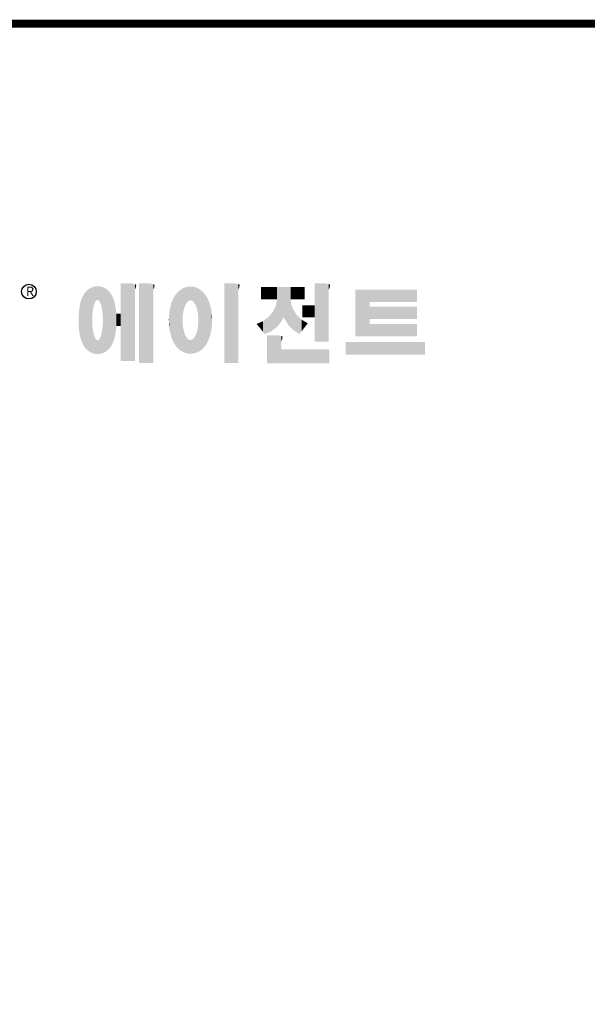
# Model space of a CAD drawing. Extents: x 257 to 3109, y -427 to 1630.
# Drawn here: x 774 to 1215, y 814 to 1579 of the extents above; entities that cross this region are included whole.
import ezdxf

# ---------------------------------------------------------------- set-up
doc = ezdxf.new("R2010")
doc.units = 0
doc.header["$MEASUREMENT"] = 0

# ---------------------------------------------------------------- blocks, each defined once
blk = doc.blocks.new('GUIDE LINES')
at = {"linetype": 'Continuous', "const_width": 3.98, "flags": 128}
blk.add_lwpolyline([(-1818.25, 1303.15), (-1818.25, 27.41), (-27.41, 27.41), (-27.41, 1303.15)], close=True, dxfattribs=at)
at = {"color": 5, "linetype": 'Continuous'}
blk.add_circle((-1514.47, 1167.6), 3.72, dxfattribs=at)
at = {"color": 1, "linetype": 'Continuous'}
for points in [[(-1480.56, 1162.87), (-1480.94, 1170.25), (-1480.56, 1170.3)], [(-1480.26, 1163.22), (-1480.56, 1170.3), (-1480.26, 1170.34)], [(-1480.56, 1162.87), (-1480.56, 1170.3), (-1480.26, 1163.22)], [(-1480.17, 1163.33), (-1480.26, 1170.34), (-1480.17, 1170.35)], [(-1480.26, 1163.22), (-1480.26, 1170.34), (-1480.17, 1163.33)], [(-1480.17, 1163.33), (-1480.17, 1170.35), (-1480.15, 1163.33)], [(-1480.15, 1163.33), (-1480.17, 1170.35), (-1480.15, 1170.35)], [(-1480.15, 1163.33), (-1480.15, 1170.35), (-1479.76, 1163.33)], [(-1479.76, 1163.33), (-1480.15, 1170.35), (-1479.76, 1170.34)], [(-1479.76, 1163.33), (-1479.76, 1170.34), (-1479.36, 1163.33)], [(-1479.36, 1163.33), (-1479.76, 1170.34), (-1479.36, 1170.33)], [(-1479.36, 1163.33), (-1479.36, 1170.33), (-1478.96, 1162.87)], [(-1478.96, 1162.87), (-1479.36, 1170.33), (-1478.96, 1170.32)], [(-1478.96, 1162.87), (-1478.96, 1170.32), (-1478.88, 1162.77)], [(-1478.88, 1162.77), (-1478.96, 1170.32), (-1478.88, 1170.31)], [(-1478.88, 1162.77), (-1478.88, 1170.31), (-1478.58, 1162.43)], [(-1478.58, 1162.43), (-1478.88, 1170.31), (-1478.58, 1170.25)], [(-1467.99, 1132.49), (-1467.99, 1171.74), (-1462.65, 1132.49)], [(-1462.65, 1132.49), (-1467.99, 1171.74), (-1462.65, 1171.74)], [(-1462.65, 1132.49), (-1462.65, 1171.74), (-1461.75, 1132.49)], [(-1461.75, 1132.49), (-1462.65, 1171.74), (-1461.75, 1171.64)], [(-1461.75, 1132.49), (-1461.75, 1171.64), (-1460.88, 1132.49)], [(-1460.88, 1132.49), (-1461.75, 1171.64), (-1460.88, 1171.42)], [(-1460.88, 1168.57), (-1460.88, 1171.42), (-1460.6, 1169.11)], [(-1460.6, 1169.11), (-1460.88, 1171.42), (-1460.6, 1171.34)], [(-1460.6, 1169.11), (-1460.6, 1171.34), (-1460.58, 1169.16)], [(-1460.58, 1169.16), (-1460.6, 1171.34), (-1460.58, 1171.34)], [(-1460.58, 1169.16), (-1460.58, 1171.34), (-1460.39, 1169.68)], [(-1460.39, 1169.68), (-1460.58, 1171.34), (-1460.39, 1171.19)], [(-1460.39, 1169.68), (-1460.39, 1171.19), (-1460.33, 1169.91)], [(-1460.33, 1169.91), (-1460.39, 1171.19), (-1460.33, 1171.15)], [(-1460.33, 1169.91), (-1460.33, 1171.15), (-1460.25, 1170.27)], [(-1460.25, 1170.27), (-1460.33, 1171.15), (-1460.25, 1171)], [(-1460.25, 1170.27), (-1460.25, 1171), (-1460.18, 1170.88)], [(-1458.7, 1131.44), (-1458.7, 1171.74), (-1453.36, 1131.44)], [(-1453.36, 1131.44), (-1458.7, 1171.74), (-1453.36, 1171.74)], [(-1453.36, 1131.44), (-1453.36, 1171.74), (-1451.58, 1131.44)], [(-1451.58, 1131.44), (-1453.36, 1171.74), (-1451.58, 1171.42)], [(-1451.58, 1168.57), (-1451.58, 1171.42), (-1451.15, 1169.55)], [(-1451.15, 1169.55), (-1451.58, 1171.42), (-1451.15, 1171.25)], [(-1451.15, 1169.55), (-1451.15, 1171.25), (-1451.1, 1169.68)], [(-1451.1, 1169.68), (-1451.15, 1171.25), (-1451.1, 1171.17)], [(-1451.1, 1169.68), (-1451.1, 1171.17), (-1450.89, 1170.88)], [(-1415.67, 1131.44), (-1415.67, 1171.74), (-1410.33, 1131.44)], [(-1410.33, 1131.44), (-1415.67, 1171.74), (-1410.33, 1171.74)], [(-1410.33, 1131.44), (-1410.33, 1171.74), (-1408.55, 1131.44)], [(-1408.55, 1131.44), (-1410.33, 1171.74), (-1408.55, 1171.42)], [(-1408.55, 1168.57), (-1408.55, 1171.42), (-1408.12, 1169.55)], [(-1408.12, 1169.55), (-1408.55, 1171.42), (-1408.12, 1171.25)], [(-1408.12, 1169.55), (-1408.12, 1171.25), (-1408.07, 1169.68)], [(-1408.07, 1169.68), (-1408.12, 1171.25), (-1408.07, 1171.17)], [(-1408.07, 1169.68), (-1408.07, 1171.17), (-1407.85, 1170.88)], [(-1369.9, 1142.3), (-1369.9, 1171.74), (-1364.56, 1142.3)], [(-1364.56, 1142.3), (-1369.9, 1171.74), (-1364.56, 1171.74)], [(-1364.56, 1142.3), (-1364.56, 1171.74), (-1362.79, 1142.3)], [(-1362.79, 1142.3), (-1364.56, 1171.74), (-1362.79, 1171.42)], [(-1362.79, 1168.57), (-1362.79, 1171.42), (-1362.45, 1169.34)], [(-1362.45, 1169.34), (-1362.79, 1171.42), (-1362.45, 1171.29)], [(-1362.45, 1169.34), (-1362.45, 1171.29), (-1362.36, 1169.55)], [(-1362.36, 1169.55), (-1362.45, 1171.29), (-1362.36, 1171.25)], [(-1362.36, 1169.55), (-1362.36, 1171.25), (-1362.3, 1169.68)], [(-1362.3, 1169.68), (-1362.36, 1171.25), (-1362.3, 1171.17)], [(-1362.3, 1169.68), (-1362.3, 1171.17), (-1362.09, 1170.88)], [(-1486.85, 1140.35), (-1487.68, 1164.29), (-1486.85, 1166)], [(-1486.76, 1140.23), (-1486.85, 1166), (-1486.76, 1166.19)], [(-1486.85, 1140.35), (-1486.85, 1166), (-1486.76, 1140.23)], [(-1486.05, 1139.23), (-1486.76, 1166.19), (-1486.05, 1167.21)], [(-1486.76, 1140.23), (-1486.76, 1166.19), (-1486.05, 1139.23)], [(-1485.74, 1138.81), (-1486.05, 1167.21), (-1485.74, 1167.54)], [(-1486.05, 1139.23), (-1486.05, 1167.21), (-1485.74, 1138.81)], [(-1485.02, 1138.15), (-1485.74, 1167.54), (-1485.02, 1168.31)], [(-1485.74, 1138.81), (-1485.74, 1167.54), (-1485.02, 1138.15)], [(-1484.32, 1137.51), (-1485.02, 1168.31), (-1484.32, 1168.81)], [(-1485.02, 1138.15), (-1485.02, 1168.31), (-1484.32, 1137.51)], [(-1483.51, 1137.07), (-1484.32, 1168.81), (-1483.51, 1169.39)], [(-1484.32, 1137.51), (-1484.32, 1168.81), (-1483.51, 1137.07)], [(-1482.56, 1136.55), (-1483.51, 1169.39), (-1482.56, 1169.75)], [(-1483.51, 1137.07), (-1483.51, 1169.39), (-1482.56, 1136.55)], [(-1482.47, 1136.52), (-1482.56, 1169.75), (-1482.47, 1169.78)], [(-1482.56, 1136.55), (-1482.56, 1169.75), (-1482.47, 1136.52)], [(-1482.41, 1155.47), (-1482.47, 1169.78), (-1482.41, 1169.8)], [(-1482.47, 1152.43), (-1482.47, 1169.78), (-1482.41, 1155.47)], [(-1482.29, 1156.62), (-1482.41, 1169.8), (-1482.29, 1169.85)], [(-1482.41, 1155.47), (-1482.41, 1169.8), (-1482.29, 1156.62)], [(-1482.12, 1158.32), (-1482.29, 1169.85), (-1482.12, 1169.91)], [(-1482.29, 1156.62), (-1482.29, 1169.85), (-1482.12, 1158.32)], [(-1481.89, 1159.4), (-1482.12, 1169.91), (-1481.89, 1170)], [(-1482.12, 1158.32), (-1482.12, 1169.91), (-1481.89, 1159.4)], [(-1481.61, 1160.71), (-1481.89, 1170), (-1481.61, 1170.11)], [(-1481.89, 1159.4), (-1481.89, 1170), (-1481.61, 1160.71)], [(-1481.46, 1161.09), (-1481.61, 1170.11), (-1481.46, 1170.16)], [(-1481.61, 1160.71), (-1481.61, 1170.11), (-1481.46, 1161.09)], [(-1481.39, 1161.27), (-1481.46, 1170.16), (-1481.39, 1170.19)], [(-1481.46, 1161.09), (-1481.46, 1170.16), (-1481.39, 1161.27)], [(-1481.29, 1161.52), (-1481.39, 1170.19), (-1481.29, 1170.2)], [(-1481.39, 1161.27), (-1481.39, 1170.19), (-1481.29, 1161.52)], [(-1480.94, 1162.43), (-1481.29, 1170.2), (-1480.94, 1170.25)], [(-1481.29, 1161.52), (-1481.29, 1170.2), (-1480.94, 1162.43)], [(-1480.94, 1162.43), (-1480.94, 1170.25), (-1480.56, 1162.87)], [(-1478.58, 1162.43), (-1478.58, 1170.25), (-1478.51, 1162.24)], [(-1478.51, 1162.24), (-1478.58, 1170.25), (-1478.51, 1170.24)], [(-1478.51, 1162.24), (-1478.51, 1170.24), (-1478.23, 1161.52)], [(-1478.23, 1161.52), (-1478.51, 1170.24), (-1478.23, 1170.18)], [(-1478.23, 1161.52), (-1478.23, 1170.18), (-1477.91, 1160.71)], [(-1477.91, 1160.71), (-1478.23, 1170.18), (-1477.91, 1170.12)], [(-1477.91, 1160.71), (-1477.91, 1170.12), (-1477.68, 1159.58)], [(-1477.68, 1159.58), (-1477.91, 1170.12), (-1477.68, 1170.07)], [(-1477.68, 1159.58), (-1477.68, 1170.07), (-1477.64, 1159.4)], [(-1477.64, 1159.4), (-1477.68, 1170.07), (-1477.64, 1170.06)], [(-1477.64, 1159.4), (-1477.64, 1170.06), (-1477.41, 1158.32)], [(-1477.41, 1158.32), (-1477.64, 1170.06), (-1477.41, 1169.98)], [(-1477.41, 1158.32), (-1477.41, 1169.98), (-1477.34, 1157.65)], [(-1477.34, 1157.65), (-1477.41, 1169.98), (-1477.34, 1169.95)], [(-1477.34, 1157.65), (-1477.34, 1169.95), (-1477.23, 1156.62)], [(-1477.23, 1156.62), (-1477.34, 1169.95), (-1477.23, 1169.91)], [(-1477.23, 1156.62), (-1477.23, 1169.91), (-1477.11, 1155.47)], [(-1477.11, 1155.47), (-1477.23, 1169.91), (-1477.11, 1169.87)], [(-1477.11, 1155.47), (-1477.11, 1169.87), (-1477.05, 1152.43)], [(-1477.05, 1152.43), (-1477.11, 1169.87), (-1477.05, 1169.85)], [(-1477.05, 1136.56), (-1477.05, 1169.85), (-1476.59, 1136.78)], [(-1476.59, 1136.78), (-1477.05, 1169.85), (-1476.59, 1169.68)], [(-1476.59, 1136.78), (-1476.59, 1169.68), (-1475.43, 1137.35)], [(-1475.43, 1137.35), (-1476.59, 1169.68), (-1475.43, 1168.97)], [(-1475.43, 1137.35), (-1475.43, 1168.97), (-1474.9, 1137.8)], [(-1474.9, 1137.8), (-1475.43, 1168.97), (-1474.9, 1168.64)], [(-1474.9, 1137.8), (-1474.9, 1168.64), (-1474.11, 1138.45)], [(-1474.11, 1138.45), (-1474.9, 1168.64), (-1474.11, 1167.86)], [(-1474.11, 1138.45), (-1474.11, 1167.86), (-1473.54, 1139.14)], [(-1473.54, 1139.14), (-1474.11, 1167.86), (-1473.54, 1167.29)], [(-1473.54, 1139.14), (-1473.54, 1167.29), (-1473.21, 1139.52)], [(-1473.21, 1139.52), (-1473.54, 1167.29), (-1473.21, 1166.8)], [(-1473.21, 1139.52), (-1473.21, 1166.8), (-1472.49, 1140.77)], [(-1472.49, 1140.77), (-1473.21, 1166.8), (-1472.49, 1165.72)], [(-1472.49, 1140.77), (-1472.49, 1165.72), (-1472.1, 1141.46)], [(-1472.1, 1141.46), (-1472.49, 1165.72), (-1472.1, 1164.84)], [(-1440.24, 1140.3), (-1441.16, 1164.69), (-1440.24, 1166.16)], [(-1439.64, 1139.44), (-1440.24, 1166.16), (-1439.64, 1166.83)], [(-1440.24, 1140.3), (-1440.24, 1166.16), (-1439.64, 1139.44)], [(-1438.84, 1138.72), (-1439.64, 1166.83), (-1438.84, 1167.72)], [(-1439.64, 1139.44), (-1439.64, 1166.83), (-1438.84, 1138.72)], [(-1437.81, 1137.79), (-1438.84, 1167.72), (-1437.81, 1168.46)], [(-1438.84, 1138.72), (-1438.84, 1167.72), (-1437.81, 1137.79)], [(-1436.86, 1137.29), (-1437.81, 1168.46), (-1436.86, 1169.14)], [(-1437.81, 1137.79), (-1437.81, 1168.46), (-1436.86, 1137.29)], [(-1436.78, 1137.25), (-1436.86, 1169.14), (-1436.78, 1169.17)], [(-1436.86, 1137.29), (-1436.86, 1169.14), (-1436.78, 1137.25)], [(-1436.58, 1156.29), (-1436.78, 1169.17), (-1436.58, 1169.26)], [(-1436.78, 1153.17), (-1436.78, 1169.17), (-1436.58, 1156.29)], [(-1436.01, 1159.1), (-1436.58, 1169.26), (-1436.01, 1169.51)], [(-1436.58, 1156.29), (-1436.58, 1169.26), (-1436.01, 1159.1)], [(-1435.67, 1159.94), (-1436.01, 1169.51), (-1435.67, 1169.66)], [(-1436.01, 1159.1), (-1436.01, 1169.51), (-1435.67, 1159.94)], [(-1435.6, 1160.12), (-1435.67, 1169.66), (-1435.6, 1169.69)], [(-1435.67, 1159.94), (-1435.67, 1169.66), (-1435.6, 1160.12)], [(-1435.12, 1161.33), (-1435.6, 1169.69), (-1435.12, 1169.82)], [(-1435.6, 1160.12), (-1435.6, 1169.69), (-1435.12, 1161.33)], [(-1434.4, 1162.25), (-1435.12, 1169.82), (-1434.4, 1170.01)], [(-1435.12, 1161.33), (-1435.12, 1169.82), (-1434.4, 1162.25)], [(-1434.19, 1162.51), (-1434.4, 1170.01), (-1434.19, 1170.06)], [(-1434.4, 1162.25), (-1434.4, 1170.01), (-1434.19, 1162.51)], [(-1433.99, 1162.77), (-1434.19, 1170.06), (-1433.99, 1170.08)], [(-1434.19, 1162.51), (-1434.19, 1170.06), (-1433.99, 1162.77)], [(-1433.03, 1163.15), (-1433.99, 1170.08), (-1433.03, 1170.15)], [(-1433.99, 1162.77), (-1433.99, 1170.08), (-1433.03, 1163.15)], [(-1432.74, 1163.26), (-1433.03, 1170.15), (-1432.74, 1170.18)], [(-1433.03, 1163.15), (-1433.03, 1170.15), (-1432.74, 1163.26)], [(-1432.74, 1163.26), (-1432.74, 1170.18), (-1432.69, 1163.24)], [(-1432.69, 1163.24), (-1432.74, 1170.18), (-1432.69, 1170.18)], [(-1432.69, 1163.24), (-1432.69, 1170.18), (-1431.5, 1162.77)], [(-1431.5, 1162.77), (-1432.69, 1170.18), (-1431.5, 1170.07)], [(-1431.5, 1162.77), (-1431.5, 1170.07), (-1431.18, 1162.37)], [(-1431.18, 1162.37), (-1431.5, 1170.07), (-1431.18, 1170.04)], [(-1431.18, 1162.37), (-1431.18, 1170.04), (-1430.37, 1161.33)], [(-1430.37, 1161.33), (-1431.18, 1170.04), (-1430.37, 1169.82)], [(-1430.37, 1161.33), (-1430.37, 1169.82), (-1430.3, 1161.17)], [(-1430.3, 1161.17), (-1430.37, 1169.82), (-1430.3, 1169.8)], [(-1430.3, 1161.17), (-1430.3, 1169.8), (-1429.78, 1159.87)], [(-1429.78, 1159.87), (-1430.3, 1169.8), (-1429.78, 1169.66)], [(-1429.78, 1159.87), (-1429.78, 1169.66), (-1429.48, 1159.1)], [(-1429.48, 1159.1), (-1429.78, 1169.66), (-1429.48, 1169.52)], [(-1429.48, 1159.1), (-1429.48, 1169.52), (-1428.9, 1156.29)], [(-1428.9, 1156.29), (-1429.48, 1169.52), (-1428.9, 1169.26)], [(-1428.9, 1156.29), (-1428.9, 1169.26), (-1428.71, 1153.17)], [(-1428.71, 1153.17), (-1428.9, 1169.26), (-1428.71, 1169.17)], [(-1428.71, 1137.22), (-1428.71, 1169.17), (-1428.54, 1137.29)], [(-1428.54, 1137.29), (-1428.71, 1169.17), (-1428.54, 1169.09)], [(-1428.54, 1137.29), (-1428.54, 1169.09), (-1428.24, 1137.43)], [(-1428.24, 1137.43), (-1428.54, 1169.09), (-1428.24, 1168.87)], [(-1428.24, 1137.43), (-1428.24, 1168.87), (-1426.65, 1138.62)], [(-1426.65, 1138.62), (-1428.24, 1168.87), (-1426.65, 1167.71)], [(-1426.65, 1138.62), (-1426.65, 1167.71), (-1426.59, 1138.69)], [(-1426.59, 1138.69), (-1426.65, 1167.71), (-1426.59, 1167.66)], [(-1426.59, 1138.69), (-1426.59, 1167.66), (-1425.46, 1139.91)], [(-1425.46, 1139.91), (-1426.59, 1167.66), (-1425.46, 1166.33)], [(-1425.46, 1139.91), (-1425.46, 1166.33), (-1424.93, 1140.69)], [(-1424.93, 1140.69), (-1425.46, 1166.33), (-1424.93, 1165.7)], [(-1424.93, 1140.69), (-1424.93, 1165.7), (-1424.52, 1141.3)], [(-1424.52, 1141.3), (-1424.93, 1165.7), (-1424.52, 1164.92)], [(-1396.99, 1163.73), (-1396.99, 1169.91), (-1395.99, 1163.73)], [(-1395.99, 1163.73), (-1396.99, 1169.91), (-1395.99, 1169.91)], [(-1395.99, 1163.73), (-1395.99, 1169.91), (-1395.08, 1163.73)], [(-1395.08, 1163.73), (-1395.99, 1169.91), (-1395.08, 1169.91)], [(-1395.08, 1163.73), (-1395.08, 1169.91), (-1393.94, 1163.73)], [(-1393.94, 1163.73), (-1395.08, 1169.91), (-1393.94, 1169.91)], [(-1393.94, 1163.73), (-1393.94, 1169.91), (-1393.15, 1163.73)], [(-1393.15, 1163.73), (-1393.94, 1169.91), (-1393.15, 1169.91)], [(-1393.15, 1163.73), (-1393.15, 1169.91), (-1391.81, 1163.73)], [(-1391.81, 1163.73), (-1393.15, 1169.91), (-1391.81, 1169.91)], [(-1391.81, 1163.73), (-1391.81, 1169.91), (-1390.89, 1163.73)], [(-1390.89, 1163.73), (-1391.81, 1169.91), (-1390.89, 1169.91)], [(-1390.89, 1163.73), (-1390.89, 1169.91), (-1389.47, 1163.73)], [(-1389.47, 1163.73), (-1390.89, 1169.91), (-1389.47, 1169.91)], [(-1389.47, 1163.73), (-1389.47, 1169.91), (-1388.97, 1163.73)], [(-1388.97, 1163.73), (-1389.47, 1169.91), (-1388.97, 1169.91)], [(-1388.97, 1163.73), (-1388.97, 1169.91), (-1388.93, 1163.73)], [(-1388.93, 1163.73), (-1388.97, 1169.91), (-1388.93, 1169.91)], [(-1388.93, 1149.78), (-1388.93, 1169.91), (-1388.6, 1150.19)], [(-1388.6, 1150.19), (-1388.93, 1169.91), (-1388.6, 1169.91)], [(-1388.6, 1150.19), (-1388.6, 1169.91), (-1386.83, 1152.36)], [(-1386.83, 1152.36), (-1388.6, 1169.91), (-1386.83, 1169.91)], [(-1386.83, 1152.36), (-1386.83, 1169.91), (-1386.71, 1152.51)], [(-1386.71, 1152.51), (-1386.83, 1169.91), (-1386.71, 1169.91)], [(-1386.71, 1152.51), (-1386.71, 1169.91), (-1386.4, 1153.1)], [(-1386.4, 1153.1), (-1386.71, 1169.91), (-1386.4, 1169.91)], [(-1386.4, 1153.1), (-1386.4, 1169.91), (-1386.34, 1153.22)], [(-1386.34, 1153.22), (-1386.4, 1169.91), (-1386.34, 1169.91)], [(-1386.34, 1153.22), (-1386.34, 1169.91), (-1386.13, 1153.62)], [(-1386.13, 1153.62), (-1386.34, 1169.91), (-1386.13, 1169.91)], [(-1386.13, 1153.62), (-1386.13, 1169.91), (-1385.51, 1154.78)], [(-1385.51, 1154.78), (-1386.13, 1169.91), (-1385.51, 1169.91)], [(-1385.51, 1154.78), (-1385.51, 1169.91), (-1385, 1153.61)], [(-1385, 1153.61), (-1385.51, 1169.91), (-1385, 1169.91)], [(-1385, 1153.61), (-1385, 1169.91), (-1383.11, 1150.57)], [(-1383.11, 1150.57), (-1385, 1169.91), (-1383.11, 1169.91)], [(-1383.11, 1150.57), (-1383.11, 1169.91), (-1382.09, 1149.55)], [(-1382.09, 1149.55), (-1383.11, 1169.91), (-1382.09, 1169.91)], [(-1382.09, 1163.73), (-1382.09, 1169.91), (-1381.76, 1163.73)], [(-1381.76, 1163.73), (-1382.09, 1169.91), (-1381.76, 1169.91)], [(-1381.76, 1163.73), (-1381.76, 1169.91), (-1380.86, 1163.73)], [(-1380.86, 1163.73), (-1381.76, 1169.91), (-1380.86, 1169.91)], [(-1380.86, 1163.73), (-1380.86, 1169.91), (-1380.58, 1163.73)], [(-1380.58, 1163.73), (-1380.86, 1169.91), (-1380.58, 1169.91)], [(-1380.58, 1163.73), (-1380.58, 1169.91), (-1378.98, 1163.73)], [(-1378.98, 1163.73), (-1380.58, 1169.91), (-1378.98, 1169.91)], [(-1378.98, 1163.73), (-1378.98, 1169.91), (-1377.52, 1163.73)], [(-1377.52, 1163.73), (-1378.98, 1169.91), (-1377.52, 1169.91)], [(-1377.52, 1163.73), (-1377.52, 1169.91), (-1376.45, 1163.73)], [(-1376.45, 1163.73), (-1377.52, 1169.91), (-1376.45, 1169.91)], [(-1376.45, 1163.73), (-1376.45, 1169.91), (-1376.11, 1163.73)], [(-1376.11, 1163.73), (-1376.45, 1169.91), (-1376.11, 1169.91)], [(-1376.11, 1163.73), (-1376.11, 1169.91), (-1374.91, 1163.73)], [(-1374.91, 1163.73), (-1376.11, 1169.91), (-1374.91, 1169.91)], [(-1349.26, 1145.07), (-1349.26, 1168.52), (-1342.09, 1145.07)], [(-1342.09, 1145.07), (-1349.26, 1168.52), (-1342.09, 1168.52)], [(-1342.09, 1162.41), (-1342.09, 1168.52), (-1318.1, 1162.41)], [(-1318.1, 1162.41), (-1342.09, 1168.52), (-1318.1, 1168.52)], [(-1488.51, 1144.69), (-1488.86, 1159.98), (-1488.51, 1161.64)], [(-1488.41, 1144.39), (-1488.51, 1161.64), (-1488.41, 1162.08)], [(-1488.51, 1144.69), (-1488.51, 1161.64), (-1488.41, 1144.39)], [(-1487.77, 1142.34), (-1488.41, 1162.08), (-1487.77, 1164.1)], [(-1488.41, 1144.39), (-1488.41, 1162.08), (-1487.77, 1142.34)], [(-1487.68, 1142.05), (-1487.77, 1164.1), (-1487.68, 1164.29)], [(-1487.77, 1142.34), (-1487.77, 1164.1), (-1487.68, 1142.05)], [(-1487.68, 1142.05), (-1487.68, 1164.29), (-1486.85, 1140.35)], [(-1472.1, 1141.46), (-1472.1, 1164.84), (-1471.67, 1142.59)], [(-1471.67, 1142.59), (-1472.1, 1164.84), (-1471.67, 1163.88)], [(-1471.67, 1142.59), (-1471.67, 1163.88), (-1471.41, 1143.28)], [(-1471.41, 1143.28), (-1471.67, 1163.88), (-1471.41, 1162.99)], [(-1471.41, 1143.28), (-1471.41, 1162.99), (-1470.98, 1144.9)], [(-1470.98, 1144.9), (-1471.41, 1162.99), (-1470.98, 1161.53)], [(-1470.98, 1144.9), (-1470.98, 1161.53), (-1470.92, 1145.12)], [(-1470.92, 1145.12), (-1470.98, 1161.53), (-1470.92, 1161.17)], [(-1470.92, 1145.12), (-1470.92, 1161.17), (-1470.39, 1148.64)], [(-1470.39, 1148.64), (-1470.92, 1161.17), (-1470.39, 1158.01)], [(-1442.64, 1145.5), (-1443.33, 1157.82), (-1442.64, 1161.08)], [(-1442.39, 1144.47), (-1442.64, 1161.08), (-1442.39, 1161.81)], [(-1442.64, 1145.5), (-1442.64, 1161.08), (-1442.39, 1144.47)], [(-1442.04, 1143.66), (-1442.39, 1161.81), (-1442.04, 1162.84)], [(-1442.39, 1144.47), (-1442.39, 1161.81), (-1442.04, 1143.66)], [(-1441.25, 1141.83), (-1442.04, 1162.84), (-1441.25, 1164.55)], [(-1442.04, 1143.66), (-1442.04, 1162.84), (-1441.25, 1141.83)], [(-1441.16, 1141.64), (-1441.25, 1164.55), (-1441.16, 1164.69)], [(-1441.25, 1141.83), (-1441.25, 1164.55), (-1441.16, 1141.64)], [(-1441.16, 1141.64), (-1441.16, 1164.69), (-1440.24, 1140.3)], [(-1424.52, 1141.3), (-1424.52, 1164.92), (-1423.79, 1142.7)], [(-1423.79, 1142.7), (-1424.52, 1164.92), (-1423.79, 1163.56)], [(-1423.79, 1142.7), (-1423.79, 1163.56), (-1423.58, 1143.29)], [(-1423.58, 1143.29), (-1423.79, 1163.56), (-1423.58, 1163.16)], [(-1423.58, 1143.29), (-1423.58, 1163.16), (-1422.75, 1145.59)], [(-1422.75, 1145.59), (-1423.58, 1163.16), (-1422.75, 1160.56)], [(-1422.75, 1145.59), (-1422.75, 1160.56), (-1422.51, 1146.73)], [(-1422.51, 1146.73), (-1422.75, 1160.56), (-1422.51, 1159.82)], [(-1389.47, 1149.34), (-1390.89, 1157.66), (-1389.47, 1160.55)], [(-1388.97, 1149.73), (-1389.47, 1160.55), (-1388.97, 1163.49)], [(-1389.47, 1149.34), (-1389.47, 1160.55), (-1388.97, 1149.73)], [(-1388.93, 1149.78), (-1388.97, 1163.49), (-1388.93, 1163.73)], [(-1388.97, 1149.73), (-1388.97, 1163.49), (-1388.93, 1149.78)], [(-1382.09, 1149.55), (-1382.09, 1163.73), (-1381.76, 1149.22)], [(-1381.76, 1149.22), (-1382.09, 1163.73), (-1381.76, 1161.18)], [(-1381.76, 1149.22), (-1381.76, 1161.18), (-1380.86, 1148.33)], [(-1380.86, 1148.33), (-1381.76, 1161.18), (-1380.86, 1158.77)], [(-1376.11, 1154.61), (-1376.11, 1160.72), (-1374.91, 1154.61)], [(-1374.91, 1154.61), (-1376.11, 1160.72), (-1374.91, 1160.72)], [(-1374.91, 1154.61), (-1374.91, 1160.72), (-1373.42, 1154.61)], [(-1373.42, 1154.61), (-1374.91, 1160.72), (-1373.42, 1160.72)], [(-1373.42, 1154.61), (-1373.42, 1160.72), (-1369.9, 1154.61)], [(-1369.9, 1154.61), (-1373.42, 1160.72), (-1369.9, 1160.72)], [(-1489.31, 1150.26), (-1489.36, 1155.21), (-1489.31, 1155.7)], [(-1489.02, 1147.45), (-1489.31, 1155.7), (-1489.02, 1158.43)], [(-1489.31, 1150.26), (-1489.31, 1155.7), (-1489.02, 1147.45)], [(-1488.86, 1146.58), (-1489.02, 1158.43), (-1488.86, 1159.98)], [(-1489.02, 1147.45), (-1489.02, 1158.43), (-1488.86, 1146.58)], [(-1488.86, 1146.58), (-1488.86, 1159.98), (-1488.51, 1144.69)], [(-1470.39, 1148.64), (-1470.39, 1158.01), (-1470.3, 1149.19)], [(-1470.3, 1149.19), (-1470.39, 1158.01), (-1470.3, 1157.12)], [(-1470.3, 1149.19), (-1470.3, 1157.12), (-1470.24, 1149.96)], [(-1470.24, 1149.96), (-1470.3, 1157.12), (-1470.24, 1156.47)], [(-1470.24, 1149.96), (-1470.24, 1156.47), (-1470.21, 1150.29)], [(-1470.21, 1150.29), (-1470.24, 1156.47), (-1470.21, 1156.47)], [(-1470.21, 1150.29), (-1470.21, 1156.47), (-1467.99, 1150.29)], [(-1467.99, 1150.29), (-1470.21, 1156.47), (-1467.99, 1156.47)], [(-1443.42, 1149.1), (-1443.63, 1154.59), (-1443.42, 1157.42)], [(-1443.33, 1148.36), (-1443.42, 1157.42), (-1443.33, 1157.82)], [(-1443.42, 1149.1), (-1443.42, 1157.42), (-1443.33, 1148.36)], [(-1443.33, 1148.36), (-1443.33, 1157.82), (-1442.64, 1145.5)], [(-1422.51, 1146.73), (-1422.51, 1159.82), (-1422.11, 1148.62)], [(-1422.11, 1148.62), (-1422.51, 1159.82), (-1422.11, 1157.67)], [(-1422.11, 1148.62), (-1422.11, 1157.67), (-1422.07, 1149.02)], [(-1422.07, 1149.02), (-1422.11, 1157.67), (-1422.07, 1157.46)], [(-1422.07, 1149.02), (-1422.07, 1157.46), (-1421.84, 1151.53)], [(-1421.84, 1151.53), (-1422.07, 1157.46), (-1421.84, 1155.05)], [(-1391.81, 1147.55), (-1393.15, 1154.88), (-1391.81, 1156.53)], [(-1390.89, 1148.26), (-1391.81, 1156.53), (-1390.89, 1157.66)], [(-1391.81, 1147.55), (-1391.81, 1156.53), (-1390.89, 1148.26)], [(-1390.89, 1148.26), (-1390.89, 1157.66), (-1389.47, 1149.34)], [(-1380.86, 1148.33), (-1380.86, 1158.77), (-1380.58, 1148.05)], [(-1380.58, 1148.05), (-1380.86, 1158.77), (-1380.58, 1158.32)], [(-1380.58, 1148.05), (-1380.58, 1158.32), (-1378.98, 1147.07)], [(-1378.98, 1147.07), (-1380.58, 1158.32), (-1378.98, 1155.81)], [(-1378.98, 1147.07), (-1378.98, 1155.81), (-1377.52, 1146.18)], [(-1377.52, 1146.18), (-1378.98, 1155.81), (-1377.52, 1154.41)], [(-1342.09, 1153.81), (-1342.09, 1159.92), (-1318.1, 1153.81)], [(-1318.1, 1153.81), (-1342.09, 1159.92), (-1318.1, 1159.92)], [(-1482.47, 1136.52), (-1482.47, 1152.43), (-1482.41, 1136.51)], [(-1482.41, 1136.51), (-1482.47, 1152.43), (-1482.41, 1151.43)], [(-1482.41, 1136.51), (-1482.41, 1151.43), (-1482.29, 1136.47)], [(-1482.29, 1136.47), (-1482.41, 1151.43), (-1482.29, 1149.45)], [(-1477.11, 1136.53), (-1477.23, 1149.45), (-1477.11, 1151.43)], [(-1477.05, 1136.56), (-1477.11, 1151.43), (-1477.05, 1152.43)], [(-1477.11, 1136.53), (-1477.11, 1151.43), (-1477.05, 1136.56)], [(-1443.63, 1150.96), (-1443.7, 1153.61), (-1443.63, 1154.59)], [(-1443.63, 1150.96), (-1443.63, 1154.59), (-1443.42, 1149.1)], [(-1436.78, 1137.25), (-1436.78, 1153.17), (-1436.58, 1137.15)], [(-1436.58, 1137.15), (-1436.78, 1153.17), (-1436.58, 1150.05)], [(-1428.71, 1137.22), (-1428.9, 1150.05), (-1428.71, 1153.17)], [(-1421.84, 1151.53), (-1421.84, 1155.05), (-1421.81, 1151.81)], [(-1396.99, 1148.45), (-1399.26, 1151.24), (-1396.99, 1152.26)], [(-1395.99, 1147.22), (-1396.99, 1152.26), (-1395.99, 1152.7)], [(-1396.99, 1148.45), (-1396.99, 1152.26), (-1395.99, 1147.22)], [(-1395.08, 1146.09), (-1395.99, 1152.7), (-1395.08, 1153.41)], [(-1395.99, 1147.22), (-1395.99, 1152.7), (-1395.08, 1146.09)], [(-1393.94, 1146.6), (-1395.08, 1153.41), (-1393.94, 1154.28)], [(-1395.08, 1146.09), (-1395.08, 1153.41), (-1393.94, 1146.6)], [(-1393.15, 1146.95), (-1393.94, 1154.28), (-1393.15, 1154.88)], [(-1393.94, 1146.6), (-1393.94, 1154.28), (-1393.15, 1146.95)], [(-1393.15, 1146.95), (-1393.15, 1154.88), (-1391.81, 1147.55)], [(-1377.52, 1146.18), (-1377.52, 1154.41), (-1376.45, 1147.6)], [(-1376.45, 1147.6), (-1377.52, 1154.41), (-1376.45, 1153.38)], [(-1376.45, 1147.6), (-1376.45, 1153.38), (-1376.11, 1148.05)], [(-1376.11, 1148.05), (-1376.45, 1153.38), (-1376.11, 1153.18)], [(-1376.11, 1148.05), (-1376.11, 1153.18), (-1374.91, 1149.64)], [(-1374.91, 1149.64), (-1376.11, 1153.18), (-1374.91, 1152.48)], [(-1374.91, 1149.64), (-1374.91, 1152.48), (-1373.42, 1151.61)], [(-1342.09, 1145.07), (-1342.09, 1151.18), (-1318.1, 1145.07)], [(-1318.1, 1145.07), (-1342.09, 1151.18), (-1318.1, 1151.18)], [(-1482.29, 1136.47), (-1482.29, 1149.45), (-1482.12, 1136.42)], [(-1482.12, 1136.42), (-1482.29, 1149.45), (-1482.12, 1148.3)], [(-1482.12, 1136.42), (-1482.12, 1148.3), (-1481.89, 1136.35)], [(-1481.89, 1136.35), (-1482.12, 1148.3), (-1481.89, 1146.8)], [(-1481.89, 1136.35), (-1481.89, 1146.8), (-1481.61, 1136.26)], [(-1481.61, 1136.26), (-1481.89, 1146.8), (-1481.61, 1145.84)], [(-1481.61, 1136.26), (-1481.61, 1145.84), (-1481.46, 1136.22)], [(-1481.46, 1136.22), (-1481.61, 1145.84), (-1481.46, 1145.31)], [(-1477.91, 1136.28), (-1478.23, 1144.73), (-1477.91, 1145.84)], [(-1477.68, 1136.33), (-1477.91, 1145.84), (-1477.68, 1146.67)], [(-1477.91, 1136.28), (-1477.91, 1145.84), (-1477.68, 1136.33)], [(-1477.64, 1136.34), (-1477.68, 1146.67), (-1477.64, 1146.8)], [(-1477.68, 1136.33), (-1477.68, 1146.67), (-1477.64, 1136.34)], [(-1477.41, 1136.4), (-1477.64, 1146.8), (-1477.41, 1148.3)], [(-1477.64, 1136.34), (-1477.64, 1146.8), (-1477.41, 1136.4)], [(-1477.34, 1136.42), (-1477.41, 1148.3), (-1477.34, 1148.76)], [(-1477.41, 1136.4), (-1477.41, 1148.3), (-1477.34, 1136.42)], [(-1477.23, 1136.47), (-1477.34, 1148.76), (-1477.23, 1149.45)], [(-1477.34, 1136.42), (-1477.34, 1148.76), (-1477.23, 1136.47)], [(-1477.23, 1136.47), (-1477.23, 1149.45), (-1477.11, 1136.53)], [(-1436.58, 1137.15), (-1436.58, 1150.05), (-1436.01, 1136.85)], [(-1436.01, 1136.85), (-1436.58, 1150.05), (-1436.01, 1147.24)], [(-1436.01, 1136.85), (-1436.01, 1147.24), (-1435.67, 1136.68)], [(-1435.67, 1136.68), (-1436.01, 1147.24), (-1435.67, 1146.4)], [(-1435.67, 1136.68), (-1435.67, 1146.4), (-1435.6, 1136.66)], [(-1435.6, 1136.66), (-1435.67, 1146.4), (-1435.6, 1146.22)], [(-1435.6, 1136.66), (-1435.6, 1146.22), (-1435.12, 1136.52)], [(-1435.12, 1136.52), (-1435.6, 1146.22), (-1435.12, 1145.01)], [(-1429.78, 1136.75), (-1430.3, 1145.18), (-1429.78, 1146.48)], [(-1429.48, 1136.88), (-1429.78, 1146.48), (-1429.48, 1147.24)], [(-1429.78, 1136.75), (-1429.78, 1146.48), (-1429.48, 1136.88)], [(-1428.9, 1137.13), (-1429.48, 1147.24), (-1428.9, 1150.05)], [(-1429.48, 1136.88), (-1429.48, 1147.24), (-1428.9, 1137.13)], [(-1428.9, 1137.13), (-1428.9, 1150.05), (-1428.71, 1137.22)], [(-1393.94, 1131.32), (-1393.94, 1145.55), (-1393.15, 1131.32)], [(-1393.15, 1131.32), (-1393.94, 1145.55), (-1393.15, 1145.55)], [(-1393.15, 1131.32), (-1393.15, 1145.55), (-1391.81, 1131.32)], [(-1391.81, 1131.32), (-1393.15, 1145.55), (-1391.81, 1145.55)], [(-1391.81, 1131.32), (-1391.81, 1145.55), (-1390.89, 1131.32)], [(-1390.89, 1131.32), (-1391.81, 1145.55), (-1390.89, 1145.55)], [(-1390.89, 1131.32), (-1390.89, 1145.55), (-1389.47, 1131.32)], [(-1389.47, 1131.32), (-1390.89, 1145.55), (-1389.47, 1145.55)], [(-1389.47, 1131.32), (-1389.47, 1145.55), (-1388.97, 1131.32)], [(-1388.97, 1131.32), (-1389.47, 1145.55), (-1388.97, 1145.55)], [(-1388.97, 1131.32), (-1388.97, 1145.55), (-1388.93, 1131.32)], [(-1388.93, 1131.32), (-1388.97, 1145.55), (-1388.93, 1145.55)], [(-1388.93, 1131.32), (-1388.93, 1145.55), (-1388.6, 1131.32)], [(-1388.6, 1131.32), (-1388.93, 1145.55), (-1388.6, 1145.55)], [(-1388.6, 1131.32), (-1388.6, 1145.55), (-1386.83, 1131.32)], [(-1386.83, 1131.32), (-1388.6, 1145.55), (-1386.83, 1145.23)], [(-1481.46, 1136.22), (-1481.46, 1145.31), (-1481.39, 1136.2)], [(-1481.39, 1136.2), (-1481.46, 1145.31), (-1481.39, 1145.07)], [(-1481.39, 1136.2), (-1481.39, 1145.07), (-1481.29, 1136.19)], [(-1481.29, 1136.19), (-1481.39, 1145.07), (-1481.29, 1144.73)], [(-1481.29, 1136.19), (-1481.29, 1144.73), (-1480.94, 1136.14)], [(-1480.94, 1136.14), (-1481.29, 1144.73), (-1480.94, 1144.09)], [(-1480.94, 1136.14), (-1480.94, 1144.09), (-1480.56, 1136.08)], [(-1480.56, 1136.08), (-1480.94, 1144.09), (-1480.56, 1143.4)], [(-1480.56, 1136.08), (-1480.56, 1143.4), (-1480.26, 1136.04)], [(-1480.26, 1136.04), (-1480.56, 1143.4), (-1480.26, 1143.23)], [(-1480.26, 1136.04), (-1480.26, 1143.23), (-1480.17, 1136.04)], [(-1480.17, 1136.04), (-1480.26, 1143.23), (-1480.17, 1143.18)], [(-1480.17, 1136.04), (-1480.17, 1143.18), (-1480.15, 1136.04)], [(-1480.15, 1136.04), (-1480.17, 1143.18), (-1480.15, 1143.17)], [(-1480.15, 1136.04), (-1480.15, 1143.17), (-1479.76, 1136.02)], [(-1479.76, 1136.02), (-1480.15, 1143.17), (-1479.76, 1142.95)], [(-1479.36, 1136.06), (-1479.76, 1142.95), (-1479.36, 1143.18)], [(-1479.76, 1136.02), (-1479.76, 1142.95), (-1479.36, 1136.06)], [(-1478.96, 1136.09), (-1479.36, 1143.18), (-1478.96, 1143.4)], [(-1479.36, 1136.06), (-1479.36, 1143.18), (-1478.96, 1136.09)], [(-1478.88, 1136.1), (-1478.96, 1143.4), (-1478.88, 1143.55)], [(-1478.96, 1136.09), (-1478.96, 1143.4), (-1478.88, 1136.1)], [(-1478.58, 1136.12), (-1478.88, 1143.55), (-1478.58, 1144.09)], [(-1478.88, 1136.1), (-1478.88, 1143.55), (-1478.58, 1136.12)], [(-1478.51, 1136.13), (-1478.58, 1144.09), (-1478.51, 1144.22)], [(-1478.58, 1136.12), (-1478.58, 1144.09), (-1478.51, 1136.13)], [(-1478.23, 1136.2), (-1478.51, 1144.22), (-1478.23, 1144.73)], [(-1478.51, 1136.13), (-1478.51, 1144.22), (-1478.23, 1136.2)], [(-1478.23, 1136.2), (-1478.23, 1144.73), (-1477.91, 1136.28)], [(-1435.12, 1136.52), (-1435.12, 1145.01), (-1434.4, 1136.32)], [(-1434.4, 1136.32), (-1435.12, 1145.01), (-1434.4, 1144.09)], [(-1434.4, 1136.32), (-1434.4, 1144.09), (-1434.19, 1136.3)], [(-1434.19, 1136.3), (-1434.4, 1144.09), (-1434.19, 1143.83)], [(-1434.19, 1136.3), (-1434.19, 1143.83), (-1433.99, 1136.28)], [(-1433.99, 1136.28), (-1434.19, 1143.83), (-1433.99, 1143.58)], [(-1433.99, 1136.28), (-1433.99, 1143.58), (-1433.03, 1136.17)], [(-1433.03, 1136.17), (-1433.99, 1143.58), (-1433.03, 1143.2)], [(-1433.03, 1136.17), (-1433.03, 1143.2), (-1432.74, 1136.16)], [(-1432.74, 1136.16), (-1433.03, 1143.2), (-1432.74, 1143.08)], [(-1432.69, 1136.17), (-1432.74, 1143.08), (-1432.69, 1143.11)], [(-1432.74, 1136.16), (-1432.74, 1143.08), (-1432.69, 1136.17)], [(-1431.5, 1136.34), (-1432.69, 1143.11), (-1431.5, 1143.58)], [(-1432.69, 1136.17), (-1432.69, 1143.11), (-1431.5, 1136.34)], [(-1431.18, 1136.39), (-1431.5, 1143.58), (-1431.18, 1143.98)], [(-1431.5, 1136.34), (-1431.5, 1143.58), (-1431.18, 1136.39)], [(-1430.37, 1136.51), (-1431.18, 1143.98), (-1430.37, 1145.01)], [(-1431.18, 1136.39), (-1431.18, 1143.98), (-1430.37, 1136.51)], [(-1430.3, 1136.52), (-1430.37, 1145.01), (-1430.3, 1145.18)], [(-1430.37, 1136.51), (-1430.37, 1145.01), (-1430.3, 1136.52)], [(-1430.3, 1136.52), (-1430.3, 1145.18), (-1429.78, 1136.75)], [(-1386.83, 1142.38), (-1386.83, 1145.23), (-1386.71, 1142.64)], [(-1386.71, 1142.64), (-1386.83, 1145.23), (-1386.71, 1145.19)], [(-1386.71, 1142.64), (-1386.71, 1145.19), (-1386.4, 1143.36)], [(-1386.4, 1143.36), (-1386.71, 1145.19), (-1386.4, 1145.07)], [(-1386.4, 1143.36), (-1386.4, 1145.07), (-1386.34, 1143.49)], [(-1386.34, 1143.49), (-1386.4, 1145.07), (-1386.34, 1144.98)], [(-1386.34, 1143.49), (-1386.34, 1144.98), (-1386.13, 1144.69)], [(-1354.21, 1135.68), (-1354.21, 1142.15), (-1349.26, 1135.68)], [(-1349.26, 1135.68), (-1354.21, 1142.15), (-1349.26, 1142.15)], [(-1349.26, 1135.68), (-1349.26, 1142.15), (-1342.09, 1135.68)], [(-1342.09, 1135.68), (-1349.26, 1142.15), (-1342.09, 1142.15)], [(-1342.09, 1135.68), (-1342.09, 1142.15), (-1318.1, 1135.68)], [(-1318.1, 1135.68), (-1342.09, 1142.15), (-1318.1, 1142.15)], [(-1386.83, 1131.32), (-1386.83, 1138.43), (-1386.71, 1131.32)], [(-1386.71, 1131.32), (-1386.83, 1138.43), (-1386.71, 1138.43)], [(-1386.71, 1131.32), (-1386.71, 1138.43), (-1386.4, 1131.32)], [(-1386.4, 1131.32), (-1386.71, 1138.43), (-1386.4, 1138.43)], [(-1386.4, 1131.32), (-1386.4, 1138.43), (-1386.34, 1131.32)], [(-1386.34, 1131.32), (-1386.4, 1138.43), (-1386.34, 1138.43)], [(-1386.34, 1131.32), (-1386.34, 1138.43), (-1386.13, 1131.32)], [(-1386.13, 1131.32), (-1386.34, 1138.43), (-1386.13, 1138.43)], [(-1386.13, 1131.32), (-1386.13, 1138.43), (-1385.51, 1131.32)], [(-1385.51, 1131.32), (-1386.13, 1138.43), (-1385.51, 1138.43)], [(-1385.51, 1131.32), (-1385.51, 1138.43), (-1385, 1131.32)], [(-1385, 1131.32), (-1385.51, 1138.43), (-1385, 1138.43)], [(-1385, 1131.32), (-1385, 1138.43), (-1383.11, 1131.32)], [(-1383.11, 1131.32), (-1385, 1138.43), (-1383.11, 1138.43)], [(-1383.11, 1131.32), (-1383.11, 1138.43), (-1382.09, 1131.32)], [(-1382.09, 1131.32), (-1383.11, 1138.43), (-1382.09, 1138.43)], [(-1382.09, 1131.32), (-1382.09, 1138.43), (-1381.76, 1131.32)], [(-1381.76, 1131.32), (-1382.09, 1138.43), (-1381.76, 1138.43)], [(-1381.76, 1131.32), (-1381.76, 1138.43), (-1380.86, 1131.32)], [(-1380.86, 1131.32), (-1381.76, 1138.43), (-1380.86, 1138.43)], [(-1380.86, 1131.32), (-1380.86, 1138.43), (-1380.58, 1131.32)], [(-1380.58, 1131.32), (-1380.86, 1138.43), (-1380.58, 1138.43)], [(-1380.58, 1131.32), (-1380.58, 1138.43), (-1378.98, 1131.32)], [(-1378.98, 1131.32), (-1380.58, 1138.43), (-1378.98, 1138.43)], [(-1378.98, 1131.32), (-1378.98, 1138.43), (-1377.52, 1131.32)], [(-1377.52, 1131.32), (-1378.98, 1138.43), (-1377.52, 1138.43)], [(-1377.52, 1131.32), (-1377.52, 1138.43), (-1376.45, 1131.32)], [(-1376.45, 1131.32), (-1377.52, 1138.43), (-1376.45, 1138.43)], [(-1376.45, 1131.32), (-1376.45, 1138.43), (-1376.11, 1131.32)], [(-1376.11, 1131.32), (-1376.45, 1138.43), (-1376.11, 1138.43)], [(-1376.11, 1131.32), (-1376.11, 1138.43), (-1374.91, 1131.32)], [(-1374.91, 1131.32), (-1376.11, 1138.43), (-1374.91, 1138.43)], [(-1374.91, 1131.32), (-1374.91, 1138.43), (-1373.42, 1131.32)], [(-1373.42, 1131.32), (-1374.91, 1138.43), (-1373.42, 1138.43)], [(-1373.42, 1131.32), (-1373.42, 1138.43), (-1369.9, 1131.32)], [(-1369.9, 1131.32), (-1373.42, 1138.43), (-1369.9, 1138.43)], [(-1369.9, 1131.32), (-1369.9, 1138.43), (-1364.56, 1131.32)], [(-1364.56, 1131.32), (-1369.9, 1138.43), (-1364.56, 1138.43)], [(-1364.56, 1131.32), (-1364.56, 1138.43), (-1362.79, 1131.32)], [(-1362.79, 1131.32), (-1364.56, 1138.43), (-1362.79, 1138.43)], [(-1362.79, 1131.32), (-1362.79, 1138.43), (-1362.45, 1131.32)], [(-1362.45, 1131.32), (-1362.79, 1138.43), (-1362.45, 1138.43)]]:
    blk.add_solid(points, dxfattribs=at)
at = {"color": 5, "linetype": 'Continuous'}
blk.add_text('R', height=4.75, dxfattribs=at).set_placement((-1516, 1165.38))
blk = doc.blocks.new('GUIDE LINES1')
at = {"color": 1, "linetype": 'Continuous'}
for points in [[(-1318.1, 1135.68), (-1318.1, 1142.15), (-1314.05, 1135.68)], [(-1314.05, 1135.68), (-1318.1, 1142.15), (-1314.05, 1142.15)]]:
    blk.add_solid(points, dxfattribs=at)
at = {"color": 3, "linetype": 'Continuous'}
blk.add_blockref('GUIDE LINES', (0, 0), dxfattribs=at)

msp = doc.modelspace()

# ---------------------------------------------------------------- block references
at = {"color": 3, "linetype": 'Continuous', "xscale": 1.537305, "yscale": 1.537305, "zscale": 1.537305}
msp.add_blockref('GUIDE LINES1', (3109.26, -427.19), dxfattribs=at)

doc.saveas('drawing.dxf')
